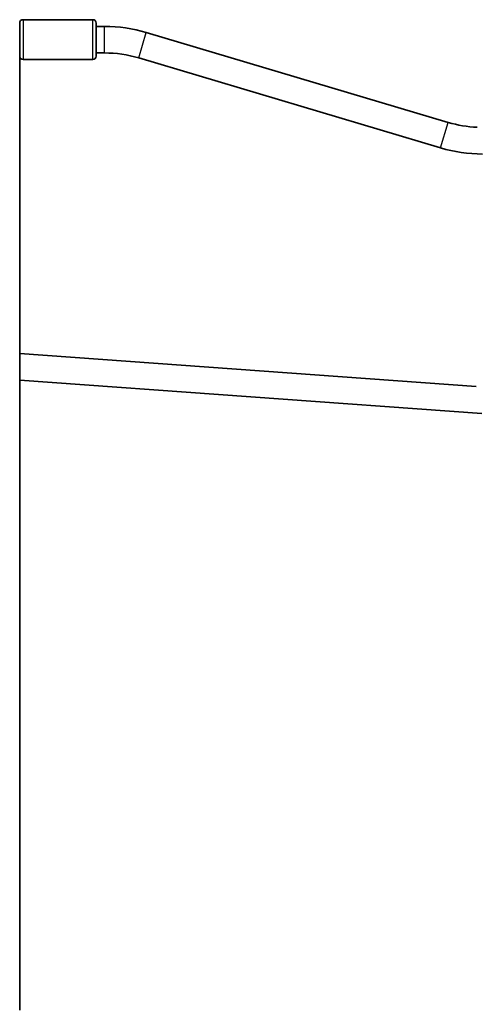
# Model space of a CAD drawing. Units: millimetres. Extents: x -4778 to 4988, y -6718 to 7015.
# Drawn here: x -1190 to -916, y 162 to 754 of the extents above; entities that cross this region are included whole.
import ezdxf

# ---------------------------------------------------------------- set-up
doc = ezdxf.new("R2010")
doc.units = ezdxf.units.MM
doc.layers.add('Widoczne (ISO)', color=7, linetype='Continuous', lineweight=35)
doc.layers.add('Widoczne wąskie (ISO)', color=7, linetype='Continuous', lineweight=25)

msp = doc.modelspace()

# ---------------------------------------------------------------- linework, layer by layer
at = {"layer": 'Widoczne (ISO)'}
for p, q in [((-1190.38, 742.22), (-1190.38, 752.3)), ((-1188.38, 754.3), (-1146.38, 754.3)), ((-1144.38, 752.3), (-1144.38, 732.3)), ((-1144.38, 750.3), (-1139.38, 750.3)), ((-1114.24, 746.63), (-932.64, 692.5)), ((-1190.38, 158.5), (-1190.38, 742.22)), ((-1188.38, 730.3), (-1146.38, 730.3)), ((-1144.38, 734.3), (-1139.38, 734.3)), ((-1118.81, 731.3), (-937.21, 677.17)), ((-1190.38, 553.46), (-915.72, 533.67)), ((-1190.38, 537.42), (-912.36, 517.39))]:
    msp.add_line(p, q, dxfattribs=at)
for centre, radius, start, end in [((-1188.38, 752.3), 2, 90, 180), ((-1146.38, 752.3), 2, 0, 90), ((-1139.38, 662.3), 88, 73.40078, 90), ((-1188.38, 732.3), 2, 180, 270), ((-1146.38, 732.3), 2, 270, 0), ((-1139.38, 662.3), 72, 73.40078, 90), ((-912.08, 761.5), 72, 253.40078, 267.58801), ((-912.08, 761.5), 88, 253.40078, 270)]:
    msp.add_arc(centre, radius, start, end, dxfattribs=at)
at = {"layer": 'Widoczne wąskie (ISO)'}
for p, q in [((-1188.38, 754.3), (-1188.38, 730.3)), ((-1146.38, 730.3), (-1146.38, 754.3)), ((-1139.38, 734.3), (-1139.38, 750.3)), ((-1118.81, 731.3), (-1114.24, 746.63)), ((-937.21, 677.17), (-932.64, 692.5))]:
    msp.add_line(p, q, dxfattribs=at)

doc.saveas('drawing.dxf')
